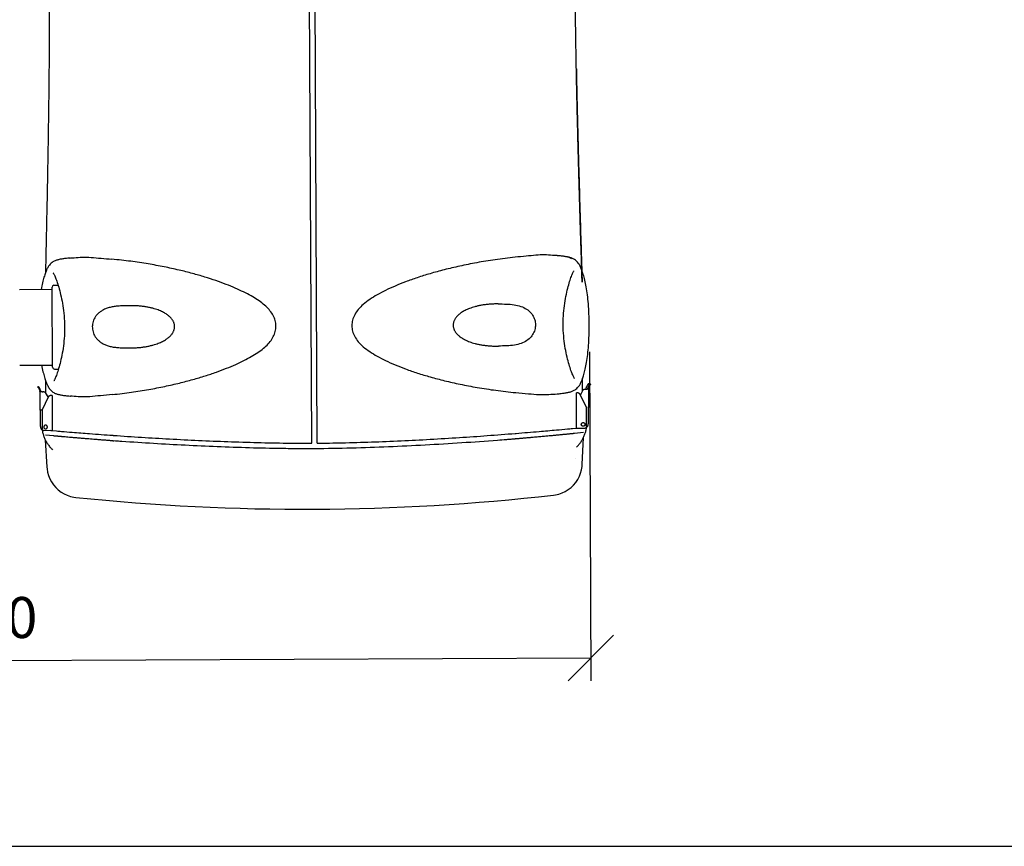
# Model space of a CAD drawing. Extents: x -3200 to 17800, y -1956 to 12894.
# Drawn here: x -168 to 1995, y -1956 to -141 of the extents above; entities that cross this region are included whole.
import ezdxf

# ---------------------------------------------------------------- set-up
doc = ezdxf.new("R2010")
doc.units = 0
doc.header["$LTSCALE"] = 50
doc.layers.get('0').update_dxf_attribs({"linetype": 'CONTINUOUS'})
doc.layers.get('DEFPOINTS').update_dxf_attribs({"linetype": 'CONTINUOUS'})
doc.layers.add('A0N050', color=7, linetype='CONTINUOUS')
doc.layers.add('MITAT', color=6, linetype='CONTINUOUS')
doc.dimstyles.get("Standard").update_dxf_attribs({"dimtxt": 0.18, "dimasz": 0.18, "dimexe": 0.18, "dimexo": 0.0625, "dimgap": 0.09, "dimtad": 0, "dimtih": 1, "dimtoh": 1, "dimdec": 4, "dimzin": 0, "dimtxsty": 'STANDARD', "dimcen": 0.09, "dimazin": 3, "dimtfac": 1, "dimtdec": 4, "dimtofl": 0, "dimtmove": 0, "dimatfit": 3, "dimtolj": 1, "dimtzin": 0})

# ---------------------------------------------------------------- blocks, each defined once
blk = doc.blocks.new('_OBLIQUE')
at = {"color": 0, "linetype": 'BYBLOCK'}
blk.add_line((-0.5, -0.5), (0.5, 0.5), dxfattribs=at)
blk = doc.blocks.new('*D85')
at = {"color": 0, "linetype": 'BYBLOCK'}
for p, q in [((7787.8, 6714.4), (8027.6, 6714.4)), ((7977.6, 6714.4), (7977.6, 6400.6)), ((7761.8, 6400.6), (8027.6, 6400.6)), ((7977.6, 6400.6), (7977.6, 5884)), ((-1618.9, -880.6), (-1615.4, -1605.7)), ((1083.7, -870.5), (1087.2, -1592.6)), ((1087, -1542.6), (-1615.7, -1555.7))]:
    blk.add_line(p, q, dxfattribs=at)
at = {"layer": 'DEFPOINTS', "color": 0, "linetype": 'BYBLOCK'}
for p in [(7687.8, 6714.4), (7661.8, 6400.6), (7977.6, 6400.6), (-1619.2, -820.6), (1083.4, -810.5), (-1615.7, -1555.7)]:
    blk.add_point(p, dxfattribs=at)
at = {"color": 0, "linetype": 'BYBLOCK', "xscale": 100, "yscale": 100, "zscale": 100}
for p, rotation in [((7977.6, 6714.4), 90), ((7977.6, 6400.6), 270), ((-1615.7, -1555.7), 180.2783880751449), ((1087, -1542.6), 0.2783880751449619)]:
    blk.add_blockref('_OBLIQUE', p, dxfattribs=dict(at, rotation=rotation))
at = {"color": 0, "linetype": 'BYBLOCK', "attachment_point": 5}
for s, insert, char_height, rotation in [('\\A1;>300', (7877.6, 6092.3), 100, 90), ('\\A1;1350', (-264.8, -1454.1), 90, 0.2784)]:
    blk.add_mtext(s, dxfattribs=dict(at, insert=insert, char_height=char_height, rotation=rotation))

msp = doc.modelspace()

# ---------------------------------------------------------------- linework, layer by layer
for p, q in [((473.87267, -1070.85987), (465.38688, 686.20523)), ((485.99501, -1070.80477), (477.47977, 686.26258)), ((-168.2246, -733.47942), (-96.27877, -733.13284)), ((-95.45379, -904.38411), (-96.30318, -728.0663)), ((-92.26942, -723.99342), (-83.26332, -723.95003)), ((-68.8136, -817.04017), (-68.86375, -823.07336)), ((-68.81669, -816.09485), (-68.8136, -817.04017)), ((1026.19065, -809.44224), (1026.24857, -803.42469)), ((1026.19417, -810.79709), (1026.19065, -809.44224)), ((-167.42403, -899.66416), (-95.4782, -899.31758)), ((-91.38098, -908.41794), (-82.3752, -908.37456)), ((1069.02287, -956.25803), (1068.88663, -928.21767)), ((-127.7276, -946.90518), (-127.71976, -946.90334)), ((-125.96681, -947.05726), (-127.71976, -946.90334)), ((-126.3897, -949.55117), (-124.81056, -952.26522)), ((-122.61382, -952.45811), (-124.19297, -949.74406)), ((-110.23593, -961.95956), (-110.37099, -933.92302)), ((1078.63441, -945.10188), (1080.18722, -942.37268)), ((1082.86335, -943.90401), (1081.31054, -946.63321)), ((1081.93497, -939.66884), (1083.68619, -939.49797)), ((1083.50512, -946.41909), (1085.05792, -943.68989)), ((1083.69405, -939.49974), (1083.68619, -939.49797)), ((1083.69411, -939.49941), (1086.37024, -941.03074)), ((1086.36232, -941.0293), (1084.6111, -941.20017)), ((1086.36232, -941.0293), (1086.37018, -941.03107)), ((-123.23668, -957.67494), (-123.2764, -957.67145)), ((-123.24334, -957.92184), (-123.06793, -998.2359)), ((-121.11939, -957.86086), (-121.07967, -957.86434)), ((-117.99845, -957.84946), (-121.07967, -957.86434)), ((-118.41151, -998.41354), (-103.41092, -967.94843)), ((-114.62938, -957.83594), (-116.93985, -957.84709)), ((-114.34399, -957.84799), (-114.62938, -957.83594)), ((-114.40748, -957.85542), (-114.1221, -957.86748)), ((-111.73286, -959.38681), (-105.06744, -970.84257)), ((-100.54754, -966.15428), (-100.22175, -966.15271)), ((-96.4101, -966.10689), (-96.39997, -966.10883)), ((-96.39946, -966.10881), (-96.06349, -1043.32238)), ((1055.64066, -1037.75012), (1055.2295, -960.53691)), ((1058.32075, -960.51996), (1058.31847, -960.52048)), ((1059.05206, -960.54382), (1059.37785, -960.54224)), ((1062.25846, -962.3086), (1077.55313, -992.62715)), ((1063.94288, -965.18657), (1070.49715, -953.66686)), ((1072.87157, -952.12448), (1073.15683, -952.10967)), ((1073.15683, -952.10967), (1075.53399, -952.09814)), ((1079.86845, -952.05016), (1079.82877, -952.05403)), ((1081.98366, -951.84378), (1082.02334, -951.83991)), ((1081.99271, -952.09061), (1082.20738, -992.40448)), ((1077.77584, -1034.45096), (1077.55313, -992.62715)), ((1082.19693, -992.40646), (1080.08171, -992.61284)), ((1080.94828, -992.52829), (1081.13977, -1028.48863)), ((1082.20717, -992.40447), (1082.19693, -992.40646)), ((-123.05746, -998.23779), (-123.06772, -998.23589)), ((-120.94016, -998.4237), (-123.05746, -998.23779)), ((-121.65125, -1034.30803), (-121.80772, -998.34752)), ((-119.17115, -998.43635), (-119.10865, -998.44184)), ((-118.63319, -998.43954), (-119.10865, -998.44184)), ((-118.41151, -998.41354), (-118.63341, -998.39406)), ((-118.41151, -998.41354), (-118.22953, -1040.23756)), ((1046.4011, -1038.65473), (1055.64187, -1037.75727)), ((1059.46322, -1037.75703), (1074.58398, -1037.68374)), ((1069.69787, -1025.71531), (1070.07059, -1025.69606)), ((1070.18142, -1025.68524), (1069.80879, -1025.70446)), ((1070.48634, -1033.75846), (1070.11362, -1033.77771)), ((1074.88197, -1037.668), (1074.58398, -1037.68374)), ((-115.00654, -1043.43929), (-115.30467, -1043.42644)), ((-99.88579, -1043.36628), (-115.00654, -1043.43929)), ((-93.25832, -1055.00052), (-110.93049, -1053.41561)), ((-96.10123, -1043.32599), (-86.81794, -1044.13734)), ((-88.29081, -1055.44334), (-88.23262, -1055.42557)), ((1047.91113, -1050.01549), (1047.88302, -1050.01314)), ((1070.58199, -1047.77368), (1050.77443, -1049.73992)), ((1068.07704, -1117.79917), (1070.9193, -1058.11776)), ((-111.23801, -1063.64469), (-107.81976, -1123.41056)), ((1053.8062, -1104.7298), (1053.84591, -1104.23756))]:
    msp.add_line(p, q)
for points in [[(-57.36821, -664.41659), (-59.3731, -664.60291), (-61.9276, -664.86151), (-64.37151, -665.13225), (-66.70392, -665.41321), (-68.93196, -665.7035), (-71.05819, -666.00196), (-73.09401, -666.30958), (-75.04979, -666.62857), (-76.92947, -666.96052), (-78.73768, -667.30744), (-80.48069, -667.67207), (-82.16288, -668.0573), (-83.79179, -668.46733), (-85.36906, -668.90558), (-86.91212, -669.38138), (-88.42931, -669.9041), (-89.94375, -670.49221), (-91.46943, -671.16725), (-93.03728, -671.96736), (-94.6817, -672.94521), (-96.41445, -674.15529), (-98.28626, -675.70041), (-100.2132, -677.58208), (-102.15594, -679.81245), (-104.05561, -682.35258), (-105.08117, -683.88505)], [(1061.1753, -678.23866), (1059.46864, -675.80142), (1057.41675, -673.25936), (1055.34362, -671.08113), (1053.31583, -669.29165), (1051.44073, -667.90474), (1049.69056, -666.81394), (1048.11068, -665.97486), (1046.61988, -665.29052), (1045.14427, -664.69805), (1043.67817, -664.17766), (1042.19076, -663.70681), (1040.67311, -663.27547), (1039.1052, -662.87327), (1037.48247, -662.49613), (1035.79345, -662.13933), (1034.03356, -661.80035), (1032.19385, -661.47626), (1030.27236, -661.16582), (1028.26771, -660.86795), (1026.16989, -660.58052), (1023.9704, -660.30226), (1021.66205, -660.03352), (1019.23478, -659.77499), (1016.68732, -659.52858), (1014.0074, -659.2954), (1013.34855, -659.24201)], [(-105.06556, -683.85955), (-105.32178, -684.26787), (-105.95896, -685.3778), (-106.55796, -686.53916), (-107.14085, -687.76691), (-107.7229, -689.07191), (-108.31855, -690.47107), (-108.93657, -691.97515), (-109.5849, -693.59502), (-110.27176, -695.35405), (-111.00025, -697.28379), (-111.75796, -699.37845), (-112.53784, -701.6438), (-113.33008, -704.07732), (-114.12758, -706.67517), (-114.92716, -709.44114), (-115.72458, -712.37616), (-116.51596, -715.48293), (-117.2972, -718.76314), (-118.06391, -722.21668), (-118.81184, -725.84326), (-119.5376, -729.64126), (-120.17441, -733.24795)], [(1083.08542, -792.94608), (1082.87153, -787.20099), (1082.60738, -781.54799), (1082.29446, -775.99683), (1081.93441, -770.55703), (1081.52867, -765.23741), (1081.07793, -760.04606), (1080.58338, -754.99012), (1080.04711, -750.07586), (1079.4712, -745.309), (1078.85779, -740.69498), (1078.20893, -736.23849), (1077.52693, -731.94454), (1076.81494, -727.8167), (1076.07619, -723.85677), (1075.31371, -720.06597), (1074.53072, -716.44679), (1073.73063, -713.00084), (1072.91769, -709.72835), (1072.09629, -706.62937), (1071.2705, -703.70221), (1070.4442, -700.94411), (1069.6216, -698.35409), (1068.80585, -695.92835), (1068.00409, -693.67066), (1067.22614, -691.58342), (1066.47901, -689.66083), (1065.77517, -687.90852), (1065.1112, -686.29501), (1064.47865, -684.79697), (1063.86949, -683.40364), (1063.27484, -682.10433), (1062.6801, -680.88228), (1062.06989, -679.72677), (1061.422, -678.62306), (1061.16159, -678.21685)], [(-93.4716, -698.12004), (-93.54509, -698.0366), (-93.61882, -697.94809), (-93.46273, -698.17514), (-93.11962, -698.72778), (-92.63064, -699.59311), (-92.03015, -700.74657), (-91.33916, -702.17193), (-90.5768, -703.84554), (-89.75332, -705.75573)], [(-89.75332, -705.75573), (-88.88061, -707.88548), (-87.96368, -710.23203), (-87.00905, -712.78845), (-86.02162, -715.55273), (-85.00691, -718.52108), (-83.96959, -721.69222), (-82.91506, -725.06333), (-81.84839, -728.63293), (-80.77481, -732.39882), (-79.69978, -736.35768), (-78.6287, -740.50685), (-77.56855, -744.84035), (-76.52729, -749.35265), (-75.51335, -754.03754), (-74.5363, -758.88722), (-73.60541, -763.89686), (-72.72983, -769.06071), (-71.91939, -774.37156), (-71.18486, -779.81968), (-70.53551, -785.39477), (-69.9793, -791.08575), (-69.52388, -796.88025), (-69.17638, -802.76463), (-68.94242, -808.72331)], [(1026.24857, -803.42469), (1026.42486, -797.46403), (1026.71541, -791.57656), (1027.11474, -785.77792), (1027.61586, -780.08183), (1028.21123, -774.50072), (1028.89301, -769.04575), (1029.65203, -763.7273), (1030.4776, -758.55523), (1031.35998, -753.53682), (1032.29005, -748.6779), (1033.25861, -743.98343), (1034.25617, -739.46127), (1035.27433, -735.11771), (1036.30522, -730.95837), (1037.34189, -726.98929), (1038.37898, -723.21319), (1039.41106, -719.63344), (1040.43292, -716.25228), (1041.43951, -713.07125), (1042.42545, -710.09322), (1043.38608, -707.31952), (1044.31594, -704.75398), (1045.21012, -702.39866), (1046.06218, -700.26057)], [(1046.06218, -700.26057), (1046.86714, -698.3425), (1047.61327, -696.66159), (1048.29043, -695.22961), (1048.87973, -694.07039), (1049.36032, -693.20037), (1049.69807, -692.64443), (1049.77871, -692.52165)], [(1083.41133, -810.5185), (1083.35672, -804.67034), (1083.24758, -798.77289), (1083.08542, -792.94608)], [(-68.94242, -808.72331), (-68.82628, -814.74002), (-68.81669, -816.09485)], [(1026.30875, -817.77481), (1026.20023, -811.7424), (1026.19417, -810.79709)], [(1047.11109, -921.07769), (1046.23533, -918.93802), (1045.31532, -916.58063), (1044.35806, -914.01335), (1043.36808, -911.23818), (1042.35109, -908.25909), (1041.31173, -905.07668), (1040.25515, -901.69298), (1039.18636, -898.11001), (1038.11062, -894.33047), (1037.03358, -890.35785), (1035.96114, -886.19492), (1034.90024, -881.84755), (1033.85802, -877.32105), (1032.84346, -872.62172), (1031.8665, -867.75699), (1030.93667, -862.73104), (1030.06359, -857.5505), (1029.25663, -852.22372), (1028.52541, -846.75968), (1027.87954, -841.16806), (1027.3274, -835.46046), (1026.87706, -829.6495), (1026.53574, -823.74905), (1026.30875, -817.77481)], [(1062.45929, -943.01605), (1062.70243, -942.62893), (1063.34018, -941.52022), (1063.94046, -940.3573), (1064.52407, -939.12704), (1065.10508, -937.82151), (1065.69665, -936.43003), (1066.31154, -934.93499), (1066.95923, -933.31949), (1067.64565, -931.56395), (1068.37355, -929.63663), (1069.13007, -927.54441), (1069.90711, -925.28722), (1070.69711, -922.8646), (1071.49402, -920.27501), (1072.2923, -917.51703), (1073.08723, -914.59207), (1073.87589, -911.49691), (1074.65472, -908.22983), (1075.41986, -904.79023), (1076.16725, -901.1782), (1076.89264, -897.39513), (1077.59238, -893.44311), (1078.26311, -889.3241), (1078.90235, -885.04118), (1079.5079, -880.59782), (1080.07685, -875.99803), (1080.6069, -871.24614), (1081.09596, -866.34698), (1081.54223, -861.30628), (1081.94454, -856.1316), (1082.30148, -850.83002), (1082.61137, -845.40878), (1082.87295, -839.87653), (1083.08491, -834.24263), (1083.24592, -828.51675), (1083.3549, -822.70951), (1083.41092, -816.83201), (1083.41133, -810.5185)], [(-68.86375, -823.07336), (-69.03292, -829.04951), (-69.31713, -834.95299), (-69.71122, -840.76804), (-70.20811, -846.48071), (-70.79985, -852.07832), (-71.47817, -857.54918), (-72.23355, -862.88352), (-73.05646, -868.07226), (-73.93762, -873.10698), (-74.86745, -877.98093), (-75.8365, -882.68986), (-76.83487, -887.22624), (-77.85366, -891.58367), (-78.88577, -895.75678), (-79.92432, -899.73964), (-80.96344, -903.52941), (-81.99751, -907.12255), (-83.0213, -910.51632), (-84.02982, -913.70863), (-85.01794, -916.69742), (-85.98102, -919.48204), (-86.91339, -922.05847), (-87.81055, -924.42465), (-88.66556, -926.57269)], [(-119.37571, -899.4327), (-118.67483, -903.17961), (-117.91286, -906.95548), (-117.13055, -910.56012), (-116.33216, -913.99216), (-115.52175, -917.25154), (-114.70318, -920.33892), (-113.87998, -923.25605), (-113.05505, -926.00617), (-112.23312, -928.58793), (-111.41972, -931.00278), (-110.62087, -933.25234), (-109.84414, -935.33714), (-109.09762, -937.25732), (-108.39426, -939.00611), (-107.73096, -940.61527), (-107.10164, -942.10428), (-106.49664, -943.48997), (-105.90301, -944.7898), (-105.30753, -946.01436), (-104.69602, -947.17141), (-104.04756, -948.2739), (-103.80036, -948.65913)], [(-88.66556, -926.57269), (-89.4724, -928.49804), (-90.22099, -930.18597), (-90.9023, -931.62763), (-91.49631, -932.7977), (-91.9829, -933.68086), (-92.32515, -934.24613), (-92.40532, -934.36863)], [(1050.8453, -928.76048), (1050.91841, -928.84353), (1050.99691, -928.93781), (1050.84475, -928.71537), (1050.49705, -928.15344), (1050.00194, -927.27503), (1049.39663, -926.11076), (1048.7014, -924.67576), (1047.93652, -922.99514), (1047.11109, -921.07769)], [(-103.80553, -948.65144), (-102.52971, -950.50264), (-100.49303, -953.11256), (-98.40758, -955.38363), (-96.3515, -957.26561), (-94.43775, -958.73261), (-92.64787, -959.88598), (-91.04087, -960.7658), (-89.5308, -961.47832), (-88.04461, -962.08981), (-86.57388, -962.62347), (-85.08511, -963.10435), (-83.56912, -963.54336), (-82.00469, -963.95175), (-80.3869, -964.33405), (-78.70339, -964.69534), (-76.94978, -965.03821), (-75.11688, -965.36573), (-73.20256, -965.67923), (-71.20493, -965.97991), (-69.11478, -966.26982), (-66.92467, -966.55026), (-64.62623, -966.82124), (-62.20863, -967.0822), (-59.67044, -967.33122), (-56.99962, -967.5672), (-55.97615, -967.65084)], [(1014.76667, -962.47479), (1017.08855, -962.25747), (1019.63732, -961.99622), (1022.07441, -961.72302), (1024.39977, -961.43975), (1026.62079, -961.1472), (1028.74073, -960.84642), (1030.77071, -960.53622), (1032.721, -960.21432), (1034.59559, -959.87906), (1036.39903, -959.52838), (1038.1377, -959.15943), (1039.81586, -958.76923), (1041.44158, -958.35334), (1043.01652, -957.90811), (1044.55945, -957.4234), (1046.07985, -956.88878), (1047.60087, -956.28464), (1049.13604, -955.58807), (1050.71974, -954.7572), (1052.39288, -953.73192), (1054.15574, -952.46048), (1056.05216, -950.84208), (1057.99409, -948.88202), (1059.93363, -946.58349), (1061.82067, -943.98377), (1062.46405, -943.00854)], [(-107.81997, -1123.40867), (-107.45857, -1127.54794), (-106.20222, -1134.90052), (-104.16692, -1142.1526), (-101.34182, -1149.22498), (-97.72122, -1156.02729), (-93.40889, -1162.37089), (-88.41482, -1168.22869), (-82.81832, -1173.5126), (-76.70191, -1178.14057), (-70.08818, -1182.10323), (-63.1625, -1185.2853), (-56.01502, -1187.68625), (-48.72597, -1189.3132), (-44.33462, -1189.91187)], [(1005.23158, -1184.90306), (1009.61683, -1184.2624), (1016.88956, -1182.56588), (1024.0133, -1180.09687), (1030.90777, -1176.849), (1037.48289, -1172.82367), (1043.55443, -1168.13791), (1049.09992, -1162.80129), (1054.03761, -1156.89664), (1058.28907, -1150.51276), (1061.8446, -1143.6768), (1064.60221, -1136.57834), (1066.56845, -1129.30768), (1067.75492, -1121.94385), (1068.07724, -1117.79724)]]:
    msp.add_lwpolyline(points)
for centre, radius, start, end in [((-92.24989, -728.0467), 4.05333, 90.27601135, 180.27601135), ((-91.40051, -904.36466), 4.05333, 180.27601135, 270.27601135), ((457.45115, 3638.40332), 4854.31934, 264.07006906, 276.47685636)]:
    msp.add_arc(centre, radius, start, end)
for points, start_tangent, end_tangent in [([(-102.61239, -44.38504), (-102.81333, -12.18316), (-103.10905, 19.88647), (-103.50786, 51.89496), (-104.01478, 83.61387), (-104.63843, 115.07325), (-105.37802, 145.86182), (-106.23772, 175.90776), (-107.21596, 204.96738), (-108.29386, 232.45479), (-109.45616, 258.10046), (-110.66233, 281.26924), (-111.86464, 301.53944), (-113.01228, 318.89184), (-114.05298, 333.31827), (-114.94826, 344.91958), (-115.67065, 353.81321), (-116.19751, 360.06888), (-116.51935, 363.8037), (-116.62148, 364.96503), (-116.62699, 365.02449), (-116.60194, 364.73807), (-116.19864, 360.07805), (-115.67142, 353.82249), (-114.9477, 344.91305), (-114.0554, 333.35215), (-113.0154, 318.93452), (-111.86642, 301.56744), (-110.65918, 281.21225), (-109.45566, 258.08991), (-108.29603, 232.50661), (-107.21571, 204.96124), (-106.23876, 175.94168), (-105.37969, 145.92554), (-104.63859, 115.08025), (-104.01587, 83.68027), (-103.50738, 51.86312), (-103.10886, 19.86972), (-102.8136, -12.14298), (-102.61236, -44.38504), (-102.49354, -79.79605), (-102.47313, -115.08267), (-102.54249, -150.331), (-102.69394, -185.45216), (-102.92058, -220.4956), (-103.21243, -255.06426)], (-0.0048331753, 0.9999883201), (-0.0093700716, -0.9999560999)), ([(1055.15981, -249.45995), (1055.8468, -283.93327), (1056.58684, -318.21146), (1057.36919, -352.07588), (1058.18962, -385.59667), (1059.04061, -418.69105), (1059.91665, -451.35039), (1060.81101, -483.51387), (1061.71658, -515.1053), (1062.62291, -545.93665), (1063.5208, -575.86879), (1064.40093, -604.75907), (1065.24386, -632.1375), (1066.03257, -657.61469), (1066.73899, -680.44088), (1067.31946, -699.32386), (1067.7173, -712.44987), (1067.86195, -717.31834), (1067.69016, -711.54368), (1067.2221, -696.1428), (1066.54812, -674.26324), (1065.74236, -648.24723), (1064.84982, -619.36521), (1063.90408, -588.49578), (1062.92687, -556.12994), (1061.9336, -522.55357), (1060.94045, -488.08531), (1059.96233, -453.021), (1058.99984, -417.14016), (1058.06982, -380.81234), (1057.17719, -343.95746), (1056.33659, -306.89879), (1055.54799, -269.3064), (1054.82501, -231.43365), (1054.17664, -193.32478), (1053.60927, -154.80363), (1053.1387, -116.30765), (1052.77225, -77.65251), (1052.52128, -38.79641)], (0.0190467453, -0.9998185943), (-0.004854161, 0.9999882185)), ([(-57.36676, -664.44425), (-47.54369, -663.67248), (-30.22027, -662.51265), (-10.60048, -663.0713), (11.22673, -664.94623), (35.1783, -667.07914)], (0.9963870775, 0.084928157), (0.9957839079, -0.0917300862)), ([(36.60916, -964.10231), (77.90501, -959.09535), (116.09048, -953.0089), (151.25913, -946.17029), (183.54748, -938.80434), (213.10865, -931.07515), (240.05374, -923.09926), (264.54202, -914.93299), (286.75966, -906.57326), (306.88054, -898.02798), (325.03129, -889.38681), (341.26079, -880.66802), (355.58514, -871.75426), (367.96992, -862.53846), (378.31033, -852.85017), (386.46415, -842.44519), (392.09033, -831.37342), (394.99935, -819.68068), (394.90932, -807.77916), (391.8573, -796.18974), (386.14458, -785.29327), (377.96445, -775.0694), (367.59702, -765.53171), (355.05155, -756.37062), (340.62641, -747.58358), (324.32403, -739.02401), (306.10732, -730.56313), (285.92439, -722.21722), (263.62114, -714.06683), (239.03268, -706.12778), (212.02599, -698.41457), (182.40611, -690.97258), (150.02417, -683.91143), (114.75969, -677.4057), (76.50087, -671.68539), (35.17828, -667.07912)], (0.9948537809, 0.101321047), (-0.9957839076, 0.0917300898)), ([(920.76218, -662.79431), (876.82961, -668.179), (836.28428, -674.78984), (799.02279, -682.25722), (764.92292, -690.32269), (733.83734, -698.80244), (705.6119, -707.58975), (680.05733, -716.65517), (656.99221, -726.00994), (636.25335, -735.577), (617.71235, -745.33322), (601.32063, -755.48006), (587.26389, -766.19113), (576.20188, -777.31046), (568.30113, -788.89846), (563.60258, -800.80895), (562.03946, -812.9086), (563.63564, -824.95997), (568.33308, -836.76606), (576.18932, -848.23569), (587.25697, -859.28294), (601.24867, -869.82431), (617.63416, -879.82461), (636.20742, -889.42334), (657.02384, -898.82708), (680.20262, -908.00899), (705.91115, -916.88368), (734.32123, -925.45339), (765.61018, -933.6834), (799.921, -941.4629), (837.38812, -948.60426), (878.11995, -954.84614), (922.20536, -959.81745)], (-0.994849704, -0.1013610695), (0.9957875762, -0.0916902557)), ([(1013.34747, -659.26284), (1002.57633, -658.53599), (985.54892, -657.57602), (966.42971, -658.35029), (944.87842, -660.41135), (920.76218, -662.79431)], (-0.9971640819, 0.0752581809), (-0.994849704, -0.1013610695)), ([(1044.5917, -666.25893), (1039.13304, -663.3292), (1029.72045, -661.17176), (1017.33952, -659.59398), (1013.34747, -659.26284)], (-0.6751059279, 0.737720805), (-0.9971640819, 0.0752581809)), ([(1066.75554, -680.99118), (1066.57488, -675.13036)], (-0.0307871658, 0.9995259629), (-0.0308412963, 0.9995242941)), ([(1067.06929, -691.18251), (1066.75554, -680.99118)], (-0.0307735253, 0.9995263829), (-0.0307871655, 0.9995259629)), ([(73.55301, -769.17483), (61.87488, -769.39228), (51.28259, -769.79903), (42.06513, -770.6473), (33.29202, -772.19292), (24.51881, -774.7024), (16.81273, -777.98434), (10.41376, -781.79677), (5.1377, -786.04737), (0.82805, -790.69474), (-2.59468, -795.69078), (-5.17261, -800.98591), (-6.91938, -806.51534), (-7.83612, -812.22071), (-7.9122, -817.96082), (-7.14894, -823.67941), (-5.5486, -829.25744), (-3.11602, -834.60727), (0.14436, -839.64478), (4.26389, -844.32826), (9.36539, -848.6564), (15.575, -852.55345), (22.83954, -855.84032), (31.06457, -858.39588), (40.1624, -860.16434), (50.19918, -861.14751), (61.38223, -861.52333), (73.99845, -861.64124)], (-0.9998254595, -0.0186828959), (0.9999592111, -0.0090319465)), ([(73.99845, -861.64102), (84.3291, -861.502), (93.87389, -860.92735), (102.70514, -859.97931), (110.86225, -858.72169), (118.35464, -857.20704), (125.20122, -855.4859), (131.35554, -853.62458), (136.93033, -851.63925), (141.96788, -849.54738), (146.51222, -847.37392), (150.6061, -845.14426), (154.23242, -842.88435), (157.45084, -840.62056), (160.24355, -838.35533), (162.66129, -836.15091), (164.68385, -834.01737), (166.34556, -832.01444), (167.74699, -830.16067), (168.93237, -828.32796), (169.94529, -826.38422), (170.88124, -824.23254), (171.72528, -821.87971), (172.36128, -819.35389), (172.67027, -816.38171), (172.63919, -813.18958), (172.2724, -810.28016), (171.59551, -807.80103), (170.72887, -805.49696), (169.78039, -803.39193), (168.74798, -801.47987), (167.53662, -799.66243), (166.10478, -797.81717), (164.4127, -795.82582), (162.35984, -793.71702), (159.91573, -791.5428), (157.09661, -789.31177), (153.8527, -787.08667), (150.20315, -784.86926), (146.0875, -782.68688), (141.52497, -780.56548), (136.4716, -778.53015), (130.88387, -776.60634), (124.71861, -774.81129), (117.86594, -773.16298), (110.37175, -771.72676), (102.21767, -770.55303), (93.3946, -769.69418), (83.86353, -769.21405), (73.55301, -769.17521)], (0.9999590892, -0.0090454364), (-0.9998252182, -0.0186958037)), ([(883.37714, -765.25701), (873.04573, -765.39634), (863.50035, -765.97132), (854.66866, -766.9197), (846.51122, -768.17772), (839.01858, -769.69284), (832.1718, -771.41453), (826.01745, -773.27644), (820.44267, -775.26239), (815.40521, -777.35484), (810.86104, -779.52883), (806.76739, -781.75892), (803.14128, -784.01915), (799.92307, -786.28319), (797.13061, -788.54857), (794.71311, -790.75311), (792.69088, -792.88674), (791.02944, -794.88963), (789.62829, -796.74342), (788.44317, -798.57627), (787.43049, -800.5203), (786.49469, -802.67233), (785.65092, -805.02548), (785.01537, -807.55163), (784.70699, -810.52446), (784.73871, -813.71656), (785.10609, -816.62527), (785.78337, -819.10402), (786.65022, -821.40769), (787.5988, -823.51232), (788.6314, -825.42406), (789.84296, -827.2413), (791.27501, -829.08651), (792.96732, -831.07787), (795.02045, -833.18659), (797.46478, -835.36073), (800.28413, -837.59162), (803.52822, -839.81648), (807.17795, -842.0336), (811.29383, -844.21556), (815.8565, -846.33648), (820.90996, -848.37125), (826.4977, -850.29447), (832.66295, -852.08897), (839.51545, -853.73675), (847.00943, -855.17254), (855.16325, -856.3459), (863.98596, -857.20444), (873.51653, -857.68426), (883.82642, -857.72277)], (-0.9999593123, 0.0090207436), (0.9998247556, 0.0187205259)), ([(883.37714, -765.25668), (901.76147, -765.50571), (918.50743, -766.92726), (933.3756, -770.62693), (945.82421, -776.72566), (955.35006, -784.93899), (961.70512, -794.69814), (964.92293, -805.43557), (964.99917, -816.56749), (961.93004, -827.38499), (955.70088, -837.23192), (946.25271, -845.58348), (933.94351, -851.8015), (919.20753, -855.66638), (902.43022, -857.28644), (883.82642, -857.7231)], (0.9999594318, -0.0090074843), (-0.9998250032, -0.0187072992)), ([(-126.3897, -949.55117), (-126.73109, -948.95526), (-127.04253, -948.39315), (-127.30939, -947.89146), (-127.51917, -947.47385), (-127.66182, -947.1603), (-127.73008, -946.96651), (-127.72775, -946.90492)], (-0.502907875, 0.8643400195), (0.8521701085, 0.5232648529)), ([(-125.96681, -947.05726), (-125.8779, -947.12915), (-125.71588, -947.33117), (-125.48937, -947.65208), (-125.2096, -948.07585), (-124.88996, -948.58217), (-124.5456, -949.14717), (-124.19297, -949.74406)], (0.9961668925, -0.0874729805), (0.5029078747, -0.8643400197)), ([(1076.74755, -952.06897), (1076.98061, -949.65064), (1077.61561, -947.30594), (1078.63441, -945.10188)], (0.0118934734, 0.9999292701), (0.4945212456, 0.869165541)), ([(1081.31054, -946.63321), (1080.51613, -948.34828), (1080.01754, -950.17228), (1079.82877, -952.05403)], (-0.4945212456, -0.869165541), (-0.0165901146, -0.9998623746)), ([(1081.93497, -939.66884), (1081.84677, -939.74158), (1081.68671, -939.94516), (1081.46332, -940.26825), (1081.18766, -940.6947), (1080.87294, -941.20409), (1080.53406, -941.7724), (1080.18722, -942.37268)], (-0.9952738837, -0.0971076541), (-0.494521246, -0.8691655408)), ([(1082.02334, -951.83991), (1082.21212, -949.95816), (1082.71071, -948.13416), (1083.50512, -946.41909)], (0.0165901146, 0.9998623746), (0.4945212456, 0.869165541)), ([(1082.86335, -943.90401), (1083.21019, -943.30373), (1083.54907, -942.73542), (1083.86379, -942.22603), (1084.13944, -941.79958), (1084.36283, -941.47649), (1084.52289, -941.27292), (1084.6111, -941.20017)], (0.494521246, 0.8691655408), (0.9952738837, 0.0971076541)), ([(1086.37033, -941.03081), (1086.37325, -941.09238), (1086.30686, -941.28681), (1086.16725, -941.60173), (1085.96152, -942.02136), (1085.69952, -942.52561), (1085.39354, -943.0907), (1085.05792, -943.68989)], (0.8572373451, -0.5149214835), (-0.494521246, -0.8691655408)), ([(-124.81056, -952.26522), (-123.99959, -953.97252), (-123.48338, -955.79161), (-123.2764, -957.67145)], (0.5029078747, -0.8643400196), (0.0262638596, -0.9996550453)), ([(-123.24334, -957.92184), (-123.24401, -957.83883), (-123.24528, -957.75582), (-123.24715, -957.67306)], (-0.0043511153, 0.9999905339), (-0.0262437218, 0.9996555742)), ([(-121.07967, -957.86434), (-121.28664, -955.98451), (-121.80286, -954.16542), (-122.61382, -952.45811)], (-0.0262638596, 0.9996550453), (-0.5029078747, 0.8643400196)), ([(-121.04187, -957.86416), (-120.93495, -957.86645)], (0.9996361486, -0.0269735115), (0.9998621302, -0.016604837)), ([(-118.01389, -957.87159), (-117.99838, -957.87154)], (0.9999961598, 0.0027713468), (0.9999960828, 0.0027989883)), ([(-117.99863, -957.84737), (-117.96625, -957.84733), (-117.8952, -957.84754)], (0.9999645616, -0.0084187659), (0.999967614, -0.0080480404)), ([(-117.8952, -957.84754), (-117.80377, -957.84842), (-117.56542, -957.84877), (-117.26892, -957.84833), (-116.93985, -957.84709)], (0.9999676141, -0.0080480307), (0.9999883401, 0.004829047)), ([(-114.12209, -957.86735), (-113.76673, -957.91981), (-113.15334, -958.11638), (-112.59415, -958.43655), (-112.11366, -958.8663), (-111.73286, -959.38681)], (0.9961091176, -0.0881284617), (0.5029078698, -0.8643400225)), ([(-103.41092, -967.94843), (-103.02764, -967.34823), (-102.5234, -966.84836), (-101.92254, -966.47188), (-101.25348, -966.23659), (-100.54754, -966.15428)], (0.4417405291, 0.8971428565), (0.9999883401, 0.0048290466)), ([(-96.3996, -966.11286), (-96.69019, -966.12016), (-97.12281, -966.12743), (-97.72398, -966.13466), (-98.46493, -966.1415), (-99.31082, -966.14761), (-100.22175, -966.15271)], (-0.9956729768, -0.0929264403), (-0.9999883401, -0.0048290466)), ([(36.60916, -964.10202), (10.25101, -966.69287), (-13.22744, -968.9103), (-34.15301, -969.0365), (-52.5824, -967.90067), (-55.97576, -967.62894)], (-0.9948537809, -0.101321047), (-0.9965777114, 0.0826611462)), ([(922.20536, -959.81745), (949.70448, -962.24795), (973.84482, -964.2584), (994.89191, -963.93425), (1013.01768, -962.62506), (1014.76649, -962.4652)], (0.9957875762, -0.0916902557), (0.9956777948, 0.092874803)), ([(1059.05206, -960.54382), (1058.14112, -960.54754), (1057.29521, -960.54961), (1056.55423, -960.54994), (1055.95301, -960.54853), (1055.52034, -960.54545), (1055.22968, -960.54096)], (-0.9999882532, -0.0048470121), (-0.9965269776, 0.08327054)), ([(1059.37785, -960.54224), (1060.08459, -960.61772), (1060.75592, -960.84655), (1061.36039, -961.21721), (1061.86941, -961.71217), (1062.25846, -962.3086)], (0.9999882532, 0.0048470125), (0.4504006535, -0.8928265516)), ([(1070.49715, -953.66686), (1070.87289, -953.1427), (1071.3492, -952.70832), (1071.90526, -952.38275), (1072.51673, -952.18026), (1072.87156, -952.12436)], (0.4945212453, 0.8691655411), (0.9952097693, 0.0977625443)), ([(1075.53399, -952.09814), (1076.35183, -952.09363), (1076.74769, -952.09104)], (0.9999882532, 0.0048470125), (0.9999763541, 0.006876868)), ([(1076.74769, -952.09104), (1076.76307, -952.09094)], (0.9999763545, 0.0068767993), (0.9999761652, 0.0069042785)), ([(1076.76307, -952.09094), (1077.16657, -952.088), (1077.92244, -952.08161), (1078.57662, -952.07486), (1079.12275, -952.06785), (1079.53705, -952.06081), (1079.68406, -952.05754)], (0.9999761654, 0.0069042427), (0.9996547165, 0.0262763726)), ([(1079.68406, -952.05754), (1079.79097, -952.05421)], (0.9996547168, 0.026276362), (0.9993284266, 0.0366428127)), ([(1081.99271, -952.09061), (1081.99257, -952.00759), (1081.99304, -951.92458), (1081.99411, -951.8418)], (-0.005324858, 0.9999858228), (0.0165699739, 0.9998627086)), ([(-119.33055, -998.43629), (-119.73748, -998.43573), (-120.21065, -998.4341), (-120.57596, -998.43148), (-120.82167, -998.42799), (-120.94016, -998.4237)], (-0.9999998463, 0.0005544282), (-0.9961668924, 0.0874729809)), ([(-119.17115, -998.43635), (-119.33055, -998.43629)], (-0.9999999891, 0.0001473452), (-0.9999998463, 0.000554435)), ([(-118.63335, -998.43605), (-119.17115, -998.43635)], (-0.9999992689, -0.0012091913), (-0.9999999891, 0.0001473454)), ([(-121.65125, -1034.30803), (-121.67402, -1035.81108), (-121.41754, -1037.28992), (-120.89163, -1038.6936), (-120.1151, -1039.97388), (-119.11496, -1041.08689), (-118.11171, -1041.87451)], (-0.1084299206, -0.9941040953), (0.8332308004, -0.5529253415)), ([(-110.72029, -1031.39876), (-111.50601, -1031.48016), (-112.26217, -1031.71415), (-112.95757, -1032.09128), (-113.56315, -1032.59407), (-114.0632, -1033.21006), (-114.43353, -1033.91224), (-114.65944, -1034.67176), (-114.73319, -1035.4588), (-114.65291, -1036.24409), (-114.42183, -1036.99875), (-114.04821, -1037.69474), (-113.54566, -1038.3053), (-112.93677, -1038.80396), (-112.2369, -1039.17701), (-111.47556, -1039.40587), (-110.68512, -1039.48045)], (-0.9999883402, -0.0048290239), (0.9999883403, 0.0048290004)), ([(-110.68512, -1039.48045), (-109.8994, -1039.39906), (-109.14324, -1039.16507), (-108.44785, -1038.78794), (-107.84226, -1038.28514), (-107.34222, -1037.66916), (-106.97188, -1036.96697), (-106.74597, -1036.20745), (-106.67222, -1035.42042), (-106.7525, -1034.63512), (-106.98358, -1033.88046), (-107.35721, -1033.18448), (-107.85976, -1032.57391), (-108.46865, -1032.07525), (-109.16851, -1031.70221), (-109.92985, -1031.47335), (-110.72029, -1031.39876)], (0.9999883401, 0.0048290465), (-0.9999883402, -0.0048290239)), ([(1055.64083, -1037.75417), (1055.93149, -1037.75866), (1056.36416, -1037.76174), (1056.96538, -1037.76315), (1057.70637, -1037.76282), (1058.55228, -1037.76075), (1058.73201, -1037.76013)], (0.9965269776, -0.0832705402), (0.9999934671, 0.0036146492)), ([(1058.33181, -1076.70452), (1059.75155, -1075.1181), (1064.43436, -1069.16268), (1068.50399, -1062.77132), (1071.92061, -1056.00701), (1074.65074, -1048.93643), (1076.66767, -1041.62909), (1077.74106, -1035.7532)], (0.6772157145, 0.735784531), (0.1411780257, 0.9899842246)), ([(1058.73201, -1037.76013), (1059.46322, -1037.75703)], (0.9999934671, 0.0036146492), (0.9999882532, 0.004847012)), ([(1070.11362, -1033.77771), (1069.32714, -1033.70392), (1068.56876, -1033.47725), (1067.86975, -1033.10687), (1067.25933, -1032.60996), (1066.75334, -1031.99884), (1066.37623, -1031.30027), (1066.14298, -1030.54298), (1066.06162, -1029.75669), (1066.1343, -1028.97066), (1066.35807, -1028.2138), (1066.72494, -1027.51422), (1067.22156, -1026.89883), (1067.82559, -1026.3943), (1068.52182, -1026.0145), (1069.28091, -1025.77829), (1069.69786, -1025.71522)], (-0.9999882532, -0.0048470121), (0.9952252308, 0.0976050206)), ([(1070.07059, -1025.69606), (1070.85706, -1025.76984), (1071.61545, -1025.99651), (1072.31446, -1026.36689), (1072.92488, -1026.8638), (1073.43086, -1027.47492), (1073.80798, -1028.17349), (1074.04123, -1028.93079), (1074.12259, -1029.71707), (1074.04991, -1030.50311), (1073.82614, -1031.25997), (1073.45927, -1031.95954), (1072.96265, -1032.57493), (1072.35861, -1033.07946), (1071.66239, -1033.45926), (1070.9033, -1033.69548), (1070.48634, -1033.75854)], (0.9999882533, 0.0048469874), (-0.9952252295, -0.097605034)), ([(1077.77584, -1034.45096), (1077.69842, -1035.17072), (1077.46396, -1035.85161), (1077.08554, -1036.46137), (1076.58212, -1036.97124), (1075.9778, -1037.35682), (1075.30107, -1037.5988), (1074.882, -1037.66833)], (0.0053248555, -0.9999858229), (-0.9951790293, -0.098074969)), ([(1077.67363, -1036.08898), (1078.66911, -1035.29179), (1079.65845, -1034.16916), (1080.42258, -1032.88143), (1080.9349, -1031.47272), (1081.17708, -1029.99144), (1081.13977, -1028.48863)], (0.8278395431, 0.560964964), (-0.1180437095, 0.9930084001)), ([(-115.3047, -1043.42678), (-115.72442, -1043.3613), (-116.40345, -1043.12588), (-117.01148, -1042.74617), (-117.51981, -1042.24119), (-117.90411, -1041.63512), (-118.14515, -1040.95653), (-118.22953, -1040.23756)], (-0.9960814021, 0.0884411688), (-0.0043511194, 0.9999905338)), ([(-118.18251, -1041.53859), (-117.05224, -1047.40444), (-114.96471, -1054.69194), (-112.1663, -1061.73578), (-108.68439, -1068.46674), (-104.55311, -1074.81846), (-99.81288, -1080.72833), (-98.44346, -1082.23094)], (0.1507399754, -0.9885734468), (0.6833848805, -0.7300582889)), ([(-99.1546, -1043.3623), (-98.97485, -1043.36118), (-98.12896, -1043.35506), (-97.38801, -1043.34823), (-96.78684, -1043.341), (-96.35422, -1043.33373), (-96.06363, -1043.32643)], (0.9999816291, 0.0060614766), (0.9956729767, 0.0929264408)), ([(-89.95661, -1055.29345), (-91.08707, -1055.19445), (-92.18762, -1055.09704), (-93.25832, -1055.00052)], (-0.9959779864, 0.0895982738), (-0.9958765718, 0.090718541)), ([(-88.28023, -1055.43691), (-89.95664, -1055.29383)], (-0.996377522, 0.0850401881), (-0.996377522, 0.0850401881)), ([(-87.1299, -1055.5475), (-88.00566, -1055.44786), (-88.24025, -1055.43704)], (-0.9917155164, 0.1284536283), (-0.9997566878, 0.0220582211)), ([(-85.51117, -1055.69494), (-86.64372, -1055.59654), (-87.12282, -1055.51522)], (-0.996370757, 0.0851194132), (-0.9767768009, 0.2142593784)), ([(-86.81783, -1044.13599), (-75.94234, -1045.04133), (-51.88962, -1046.99616), (-13.85147, -1049.95223), (37.04062, -1053.64281)], (0.9965101261, -0.0834719625), (0.9975952666, -0.069308615)), ([(-83.73397, -1055.83087), (-84.95069, -1055.73387), (-85.50989, -1055.68227)], (-0.996802227, 0.0799081983), (-0.99499501, 0.0999246224)), ([(-81.19021, -1056.08982), (-82.53422, -1055.95362), (-83.73397, -1055.83087)], (-0.9957093486, 0.0925359022), (-0.9967856871, 0.0801142558)), ([(-75.05211, -1056.61391), (-76.72976, -1056.47299), (-78.31463, -1056.35153), (-79.80299, -1056.22255), (-81.19021, -1056.08982)], (-0.9954855322, 0.0949134092), (-0.9957243247, 0.0923746137)), ([(-58.4267, -1058.07343), (-64.65439, -1057.5347), (-70.20294, -1057.05612), (-75.05211, -1056.61391)], (-0.9965559182, 0.0829234707), (-0.9955102548, 0.0946537508)), ([(-47.43259, -1059.02254), (-51.27426, -1058.68866), (-54.93798, -1058.37058), (-58.4267, -1058.07343)], (-0.9963172851, 0.0857430317), (-0.9965558395, 0.0829244164)), ([(-35.80457, -1059.99667), (-39.80792, -1059.6321), (-43.683, -1059.31218), (-47.43259, -1059.02254)], (-0.9961852564, 0.0872635942), (-0.9963117233, 0.0858076335)), ([(37.04052, -1053.64427), (38.92956, -1053.77956)], (0.9974366352, -0.0715552846), (0.9974537009, -0.0713170011)), ([(38.92956, -1053.77956), (161.38536, -1061.55373), (289.66548, -1067.4393), (354.82647, -1069.42627), (419.50189, -1070.60991), (473.85792, -1070.86371)], (0.9974537008, -0.0713170018), (0.9999958199, 0.0028913864)), ([(485.99734, -1070.80595), (540.3025, -1070.02441), (670.12711, -1065.59923), (798.36965, -1058.47293), (920.73374, -1049.51451)], (0.9999768414, 0.006805634), (0.9967199308, 0.0809282376)), ([(920.73374, -1049.51451), (922.64042, -1049.35947)], (0.9967199307, 0.0809282378), (0.9967006061, 0.081165891)), ([(922.64027, -1049.35766), (973.50164, -1045.1742), (1011.49022, -1041.85192), (1035.52907, -1039.66392), (1046.40093, -1038.65287)], (0.9968779604, 0.0789577867), (0.995655867, 0.0931095828)), ([(957.73351, -1058.48907), (953.35725, -1058.88387), (948.91737, -1059.29575), (944.41127, -1059.70626), (939.83901, -1060.11688)], (-0.9959090001, -0.0903618476), (-0.9960062006, -0.0892840876)), ([(990.41667, -1055.56829), (980.10145, -1056.53311), (969.19154, -1057.48939), (957.73351, -1058.48907)], (-0.9952644304, -0.0972044932), (-0.9959090002, -0.0903618467)), ([(1004.31421, -1054.23961), (999.86957, -1054.63728), (995.23541, -1055.0827), (990.41667, -1055.56829)], (-0.9960597371, -0.0886848364), (-0.9952644305, -0.0972044926)), ([(1016.71283, -1053.07829), (1013.78828, -1053.34586), (1010.74531, -1053.64013), (1007.58698, -1053.93455), (1004.31421, -1054.23961)], (-0.9953396697, -0.0964310221), (-0.9960597371, -0.0886848363)), ([(1027.44865, -1052.04177), (1024.09782, -1052.35989), (1020.51989, -1052.70261), (1016.71283, -1053.07829)], (-0.9959622955, -0.0897725234), (-0.9953396713, -0.0964310048)), ([(1035.95144, -1051.20469), (1034.02769, -1051.38954), (1031.96836, -1051.59664), (1029.77494, -1051.81676), (1027.44865, -1052.04177)], (-0.9958841975, -0.0906347898), (-0.9959622975, -0.0897725011)), ([(1042.34165, -1050.5611), (1039.40597, -1050.88351), (1035.95123, -1051.20214)], (-0.993117095, -0.1171257255), (-0.9965936183, -0.0824691452)), ([(1046.60858, -1050.16019), (1045.79281, -1050.24423), (1042.34178, -1050.56128)], (-0.9945174171, -0.1045710627), (-0.9965832257, -0.0825946376)), ([(1047.88302, -1050.01314), (1046.60826, -1050.1571)], (-0.9970345411, -0.0769553371), (-0.990194935, -0.1396924861)), ([(1048.88583, -1049.924), (1047.92515, -1050.015)], (-0.9955438206, -0.0943000601), (-0.9955438206, -0.0943000601)), ([(1050.77444, -1049.74004), (1048.88583, -1049.924)], (-0.995289721, -0.0969451973), (-0.995289721, -0.0969451973)), ([(-22.68696, -1061.13104), (-27.1859, -1060.73765), (-31.55811, -1060.35539), (-35.80457, -1059.99667)], (-0.9968551555, 0.0792451819), (-0.996177787, 0.0873488215)), ([(6.73421, -1063.44046), (-0.94903, -1062.81789), (-8.42171, -1062.2341), (-15.67153, -1061.68406), (-22.68696, -1061.13104)], (-0.9967853915, 0.0801179333), (-0.9968532086, 0.0792696698)), ([(23.56786, -1064.78601), (19.27077, -1064.45497), (15.03603, -1064.11997), (10.85944, -1063.77068), (6.73421, -1063.44046)], (-0.9969229315, 0.0783879373), (-0.996792073, 0.080034762)), ([(31.79106, -1065.39874), (29.04493, -1065.19559), (26.30248, -1064.99339), (23.56786, -1064.78601)], (-0.9969501765, 0.0780406662), (-0.9969240794, 0.0783733368)), ([(36.82453, -1065.76948), (35.55113, -1065.68975), (34.28986, -1065.59497), (33.03759, -1065.49986), (31.79106, -1065.39874)], (-0.997409697, 0.0719298016), (-0.9969493225, 0.0780515755)), ([(36.82545, -1065.78687), (37.75826, -1065.83282), (38.68511, -1065.9008), (39.61893, -1065.96944)], (0.9974567491, -0.0712743543), (0.9973195345, -0.073169298)), ([(57.01354, -1067.20903), (52.76337, -1066.91111), (39.61922, -1065.9718)], (-0.9975754644, 0.0695930511), (-0.9973825497, 0.0723052519)), ([(479.97429, -1083.20104), (444.44507, -1083.18089), (408.28249, -1082.8173), (336.99107, -1081.2803), (195.9556, -1075.62947), (57.01354, -1067.20903)], (-0.9999890328, -0.0046834105), (-0.9975981541, 0.0692670405)), ([(901.54411, -1063.27049), (881.98569, -1064.79957), (803.4913, -1070.41722), (642.49829, -1079.14261), (561.40585, -1081.8913), (479.97733, -1083.20103)], (-0.9968565994, -0.0792270173), (-0.9999832475, -0.0057883293)), ([(920.62887, -1061.72863), (915.86693, -1062.1193), (911.09824, -1062.50482), (906.32386, -1062.88876), (901.54412, -1063.27064)], (-0.9965587196, -0.082889797), (-0.9968584153, -0.079204166)), ([(922.92931, -1061.54086), (921.39603, -1061.66437), (920.62909, -1061.73107)], (-0.9967173652, -0.0809598296), (-0.9958320577, -0.0912058815)), ([(930.17381, -1060.93472), (927.78709, -1061.1418), (925.3798, -1061.3491), (922.93534, -1061.54183)], (-0.9964390366, -0.0843163467), (-0.9966636932, -0.0816179065)), ([(939.83901, -1060.11688), (936.63447, -1060.39611), (933.4075, -1060.66794), (930.17381, -1060.93472)], (-0.9960062049, -0.0892840404), (-0.9964389949, -0.0843168396)), ([(1055.32349, -1079.79306), (1057.19751, -1077.9104)], (0.717722984, 0.696328743), (0.6930252429, 0.7209133184)), ([(1057.19751, -1077.9104), (1057.49463, -1077.59957)], (0.6930252424, 0.7209133189), (0.6889502106, 0.7248086695)), ([(1057.49463, -1077.59957), (1057.80042, -1077.27598)], (0.68895021, 0.72480867), (0.6847079685, 0.728817534)), ([(1057.80042, -1077.27598), (1057.83664, -1077.2374)], (0.6847079603, 0.7288175417), (0.6842021731, 0.7292923874)), ([(1057.83664, -1077.2374), (1058.33181, -1076.70452)], (0.6842021767, 0.7292923841), (0.6772157151, 0.7357845305)), ([(-98.44346, -1082.23094), (-97.9452, -1082.75818)], (0.6833848794, -0.7300582898), (0.6902976224, -0.72352553)), ([(-97.9452, -1082.75818), (-97.92145, -1082.78306)], (0.6902976251, -0.7235255274), (0.6906237631, -0.7232142268)), ([(-97.92145, -1082.78306), (-97.5977, -1083.12002)], (0.690623773, -0.7232142174), (0.6950412945, -0.7189698178)), ([(-97.5977, -1083.12002), (-97.23192, -1083.4958)], (0.6950412955, -0.7189698169), (0.6999678747, -0.7141743306)), ([(-97.23192, -1083.4958), (-95.39824, -1085.30455)], (0.6999678755, -0.7141743297), (0.7236952323, -0.6901197076))]:
    msp.add_spline(points, degree=3, dxfattribs=dict(start_tangent=start_tangent, end_tangent=end_tangent))
msp.add_open_spline([(-103.21244, -255.06425), (-103.32015, -266.55714), (-103.55561, -289.47806), (-103.96384, -323.6889), (-104.4195, -357.58267), (-104.9158, -391.0822), (-105.44711, -424.18037), (-106.00736, -456.82631), (-106.59058, -488.97158), (-107.18983, -520.50724), (-107.79746, -551.30062), (-108.40523, -581.18834), (-109.0034, -609.94341), (-109.57828, -637.14934), (-110.11907, -662.54753), (-110.52709, -681.66775), (-110.77366, -693.37408), (-110.84739, -696.87888)], degree=3, knots=[0, 0, 0, 0, 34.480164232, 68.7663398591, 102.6397941113, 136.1706278679, 169.2759480221, 201.9470302358, 234.1229488172, 265.7273513454, 296.5720196916, 326.5176243787, 355.4213067309, 382.8127066454, 408.3021085525, 431.1392262137, 441.5346677331, 441.5346677331, 441.5346677331, 441.5346677331])
at = {"layer": 'A0N050'}
msp.add_lwpolyline([(-3200.4596, -1955.84882), (17799.5404, -1955.84882), (17799.5404, 12894.15118), (-3200.4596, 12894.15118)], close=True, dxfattribs=at)

# ---------------------------------------------------------------- dimensions: what is measured, and where the dimension line sits
at = {"layer": 'MITAT'}
for base, p1, p2, angle, text, override, middle in [((-1615.66856, -1555.71439), (1083.41133, -810.51907), (-1619.24029, -820.61389), 0.27838808, '1350', {"dimtxt": 90, "dimasz": 100, "dimexe": 50, "dimexo": 60, "dimgap": 50, "dimtad": 1, "dimtih": 0, "dimtoh": 0, "dimzin": 8, "dimblk1": 'OBLIQUE', "dimblk2": 'OBLIQUE', "dimsah": 1, "dimcen": 2.5, "dimtofl": 1}, (-264.81172, -1454.14969)), ((7977.56774, 6400.63587), (7687.84338, 6714.35038), (7661.83314, 6400.63587), 90, '>300', {"dimtxt": 100, "dimasz": 100, "dimexe": 50, "dimexo": 100, "dimgap": 50, "dimtad": 1, "dimtih": 0, "dimtoh": 0, "dimzin": 8, "dimblk1": 'OBLIQUE', "dimblk2": 'OBLIQUE', "dimsah": 1, "dimcen": 2.5, "dimtofl": 1}, (7877.56774, 6092.30254))]:
    dim = msp.add_linear_dim(base=base, p1=p1, p2=p2, angle=angle, text=text, dimstyle='STANDARD', override=override, dxfattribs=at)
    dim.commit()
    dim.dimension.update_dxf_attribs({"geometry": '*D85', "text_midpoint": middle})

doc.saveas('drawing.dxf')
